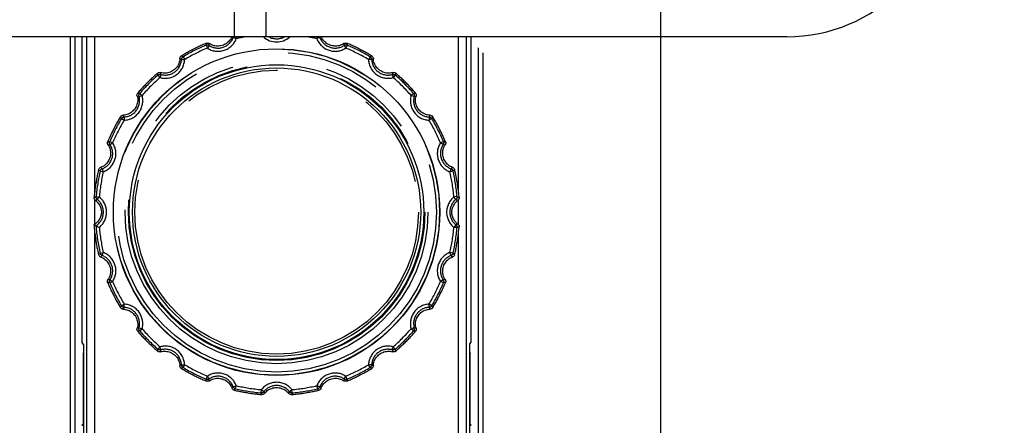
# Model space of a CAD drawing. Extents: x -377 to 260, y -238 to 127.
# Drawn here: x -19 to -3, y -12 to -6 of the extents above; entities that cross this region are included whole.
import ezdxf

# ---------------------------------------------------------------- set-up
doc = ezdxf.new("R2010")
doc.units = 0
doc.linetypes.add('PHANTOM', pattern=[15, 7.5, -1.5, 1.5, -1.5, 1.5, -1.5])
doc.layers.get('0').update_dxf_attribs({"linetype": 'CONTINUOUS'})
doc.layers.get('DEFPOINTS').update_dxf_attribs({"linetype": 'CONTINUOUS'})
doc.styles.get("Standard").update_dxf_attribs({"font": 'txt', "bigfont": 'BIGFONT'})
doc.dimstyles.new('DIMSTYLE', dxfattribs={"dimtxt": 3.2, "dimasz": 1, "dimexe": 2.54, "dimexo": 1, "dimgap": 1.6, "dimtad": 0, "dimzin": 0, "dimblk": 'OPEN30', "dimblk1": 'OPEN30', "dimblk2": 'OPEN30', "dimsah": 1, "dimcen": 0.09, "dimazin": 3, "dimtfac": 1, "dimtofl": 0, "dimtmove": 0, "dimatfit": 3})

# ---------------------------------------------------------------- blocks, each defined once
blk = doc.blocks.new('_OPEN30')
at = {"color": 0, "linetype": 'BYBLOCK'}
for q in [(-3, 1), (-3, -1), (-3, 0)]:
    blk.add_line((0, 0), q, dxfattribs=at)
blk = doc.blocks.new('*D3')
at = {"color": 7, "linetype": 'CONTINUOUS'}
for p, q in [((-8.808, -4.576), (-8.808, -37.504)), ((-24.558, -36.234), (-11.808, -36.234))]:
    blk.add_line(p, q, dxfattribs=at)
at = {"layer": 'DEFPOINTS', "color": 7, "linetype": 'CONTINUOUS'}
for p in [(-8.808, -3.576), (-27.558, -30.506), (-8.808, -36.234)]:
    blk.add_point(p, dxfattribs=at)
at = {"color": 7, "linetype": 'CONTINUOUS', "rotation": 180.0000000000004}
blk.add_blockref('_OPEN30', (-27.558, -36.234), dxfattribs=at)
at = {"color": 7, "linetype": 'CONTINUOUS'}
blk.add_blockref('_OPEN30', (-8.808, -36.234), dxfattribs=at)
at = {"color": 7, "linetype": 'CONTINUOUS', "width": 1.028625}
blk.add_text('75', height=3.2, dxfattribs=at).set_placement((-20.926, -35.434))
blk = doc.blocks.new('*D5')
at = {"color": 7, "linetype": 'CONTINUOUS'}
for p, q in [((28.252, 12.428), (28.252, 15.778)), ((1.755, 9.428), (29.522, 9.428)), ((28.252, 9.428), (28.252, -1.447)), ((-4.088, -1.447), (29.522, -1.447)), ((28.252, -1.447), (28.252, -17.824)), ((28.252, -4.447), (28.252, -7.797))]:
    blk.add_line(p, q, dxfattribs=at)
at = {"layer": 'DEFPOINTS', "color": 7, "linetype": 'CONTINUOUS'}
for p in [(0.755, 9.428), (-5.088, -1.447), (28.252, -1.447)]:
    blk.add_point(p, dxfattribs=at)
at = {"color": 7, "linetype": 'CONTINUOUS'}
for p, rotation in [((28.252, 9.428), 270.0000000000002), ((28.252, -1.447), 90.00000000000051)]:
    blk.add_blockref('_OPEN30', p, dxfattribs=dict(at, rotation=rotation))
at = {"color": 7, "linetype": 'CONTINUOUS', "width": 1.238125}
blk.add_text('43.5', height=3.2, rotation=90, dxfattribs=at).set_placement((27.452, -17.824))

msp = doc.modelspace()

# ---------------------------------------------------------------- linework, layer by layer
at = {"color": 7, "linetype": 'PHANTOM'}
for p, q in [((-15.495, -6.322), (-15.495, -4.572)), ((-18.076, -6.322), (-18.076, -18.52)), ((-18.001, -6.322), (-18.001, -18.52)), ((-17.816, -6.322), (-17.816, -13.033)), ((-17.691, -6.322), (-17.691, -8.767)), ((-15.513, -6.333), (-15.466, -6.351)), ((-15.473, -6.322), (-15.466, -6.351)), ((-14.193, -6.322), (-14.2, -6.351)), ((-14.153, -6.333), (-14.2, -6.351)), ((-11.975, -8.768), (-11.975, -6.322)), ((-11.85, -13.033), (-11.85, -6.322)), ((-11.664, -13.996), (-11.664, -6.322)), ((-11.589, -14.071), (-11.589, -6.322)), ((-15.94, -6.452), (-15.92, -6.498)), ((-15.893, -6.457), (-15.92, -6.498)), ((-13.773, -6.457), (-13.746, -6.498)), ((-13.726, -6.452), (-13.746, -6.498)), ((-16.302, -6.637), (-16.276, -6.68)), ((-13.364, -6.637), (-13.39, -6.68)), ((-16.326, -6.677), (-16.276, -6.68)), ((-13.34, -6.677), (-13.39, -6.68)), ((-16.695, -6.923), (-16.663, -6.96)), ((-16.649, -6.912), (-16.663, -6.96)), ((-13.017, -6.912), (-13.003, -6.96)), ((-12.971, -6.923), (-13.003, -6.96)), ((-16.993, -7.256), (-16.945, -7.243)), ((-16.983, -7.21), (-16.945, -7.243)), ((-12.683, -7.21), (-12.721, -7.243)), ((-12.673, -7.256), (-12.721, -7.243)), ((-17.268, -7.603), (-17.226, -7.629)), ((-17.228, -7.579), (-17.226, -7.629)), ((-12.438, -7.579), (-12.44, -7.629)), ((-12.397, -7.603), (-12.44, -7.629)), ((-17.453, -7.966), (-17.407, -7.985)), ((-17.449, -8.013), (-17.407, -7.985)), ((-12.213, -7.966), (-12.259, -7.985)), ((-12.217, -8.013), (-12.259, -7.985)), ((-17.603, -8.428), (-17.555, -8.439)), ((-17.572, -8.392), (-17.555, -8.439)), ((-12.094, -8.392), (-12.111, -8.439)), ((-12.063, -8.428), (-12.111, -8.439)), ((-17.691, -8.874), (-17.691, -9.265)), ((-17.667, -8.829), (-17.617, -8.834)), ((-17.648, -8.873), (-17.617, -8.834)), ((-11.999, -8.829), (-12.049, -8.834)), ((-12.018, -8.873), (-12.049, -8.834)), ((-11.975, -9.271), (-11.975, -8.874)), ((-12.018, -9.272), (-12.049, -9.311)), ((-17.691, -9.376), (-17.691, -13.158)), ((-11.999, -9.315), (-12.049, -9.311)), ((-11.975, -13.158), (-11.975, -9.378)), ((-17.603, -9.717), (-17.555, -9.706)), ((-17.572, -9.753), (-17.555, -9.706)), ((-12.063, -9.717), (-12.111, -9.706)), ((-12.094, -9.753), (-12.111, -9.706)), ((-17.453, -10.179), (-17.407, -10.16)), ((-17.449, -10.132), (-17.407, -10.16)), ((-12.217, -10.132), (-12.259, -10.16)), ((-12.213, -10.179), (-12.259, -10.16)), ((-17.268, -10.542), (-17.226, -10.516)), ((-17.228, -10.566), (-17.226, -10.516)), ((-12.397, -10.542), (-12.44, -10.516)), ((-12.438, -10.566), (-12.44, -10.516)), ((-16.993, -10.889), (-16.945, -10.902)), ((-16.983, -10.935), (-16.945, -10.902)), ((-12.673, -10.889), (-12.721, -10.902)), ((-12.683, -10.935), (-12.721, -10.902)), ((-16.695, -11.222), (-16.663, -11.185)), ((-16.649, -11.233), (-16.663, -11.185)), ((-13.017, -11.233), (-13.003, -11.185)), ((-12.971, -11.222), (-13.003, -11.185)), ((-16.326, -11.468), (-16.276, -11.465)), ((-16.302, -11.508), (-16.276, -11.465)), ((-13.34, -11.468), (-13.39, -11.465)), ((-13.364, -11.508), (-13.39, -11.465)), ((-15.94, -11.693), (-15.92, -11.647)), ((-15.893, -11.688), (-15.92, -11.647)), ((-13.773, -11.688), (-13.746, -11.647)), ((-13.726, -11.693), (-13.746, -11.647)), ((-15.513, -11.812), (-15.466, -11.794)), ((-15.478, -11.843), (-15.466, -11.794)), ((-15.076, -11.906), (-15.072, -11.857)), ((-15.033, -11.888), (-15.072, -11.857)), ((-14.633, -11.888), (-14.594, -11.857)), ((-14.59, -11.906), (-14.594, -11.857)), ((-14.153, -11.812), (-14.2, -11.794)), ((-14.188, -11.843), (-14.2, -11.794))]:
    msp.add_line(p, q, dxfattribs=at)
at = {"color": 7, "linetype": 'CONTINUOUS'}
for p, q in [((-14.995, -6.322), (-14.995, -4.572)), ((-6.82, -6.322), (-23.621, -6.322)), ((-17.883, -11.119), (-17.883, -6.322)), ((-11.783, -6.322), (-11.783, -11.119)), ((-17.864, -11.147), (-17.883, -11.119)), ((-11.802, -11.147), (-11.783, -11.119)), ((-17.864, -11.254), (-17.872, -11.292)), ((-17.864, -11.147), (-17.864, -17.304)), ((-11.802, -11.147), (-11.802, -17.304)), ((-11.802, -11.254), (-11.794, -11.292)), ((-17.872, -11.292), (-17.872, -12.397)), ((-11.794, -12.397), (-11.794, -11.292)), ((-17.889, -12.415), (-17.872, -12.397)), ((-17.889, -12.415), (-17.864, -12.415)), ((-17.864, -12.397), (-17.872, -12.397)), ((-11.794, -12.397), (-11.802, -12.397)), ((-11.802, -12.415), (-11.777, -12.415)), ((-11.777, -12.415), (-11.794, -12.397))]:
    msp.add_line(p, q, dxfattribs=at)
for points in [[(-15.536, -6.323, -0.05124), (-15.553, -6.357, -0.047385), (-15.576, -6.387, -0.035733), (-15.604, -6.413, -0.037884), (-15.635, -6.435, -0.039884), (-15.669, -6.451, -0.039307), (-15.706, -6.462, -0.039574), (-15.743, -6.467, -0.036924), (-15.781, -6.467, -0.035193), (-15.819, -6.461, -0.048655), (-15.855, -6.448, -0.050997), (-15.888, -6.429)], [(-13.778, -6.429, -0.050956), (-13.811, -6.448, -0.048463), (-13.847, -6.461, -0.035799), (-13.885, -6.467, -0.036995), (-13.923, -6.467, -0.039187), (-13.96, -6.462, -0.039304), (-13.997, -6.451, -0.039901), (-14.031, -6.435, -0.037851), (-14.062, -6.413, -0.035741), (-14.09, -6.387, -0.047529), (-14.113, -6.357, -0.050975), (-14.129, -6.323)], [(-15.936, -6.423, 0.007096), (-16.004, -6.452, 0.007676), (-16.07, -6.483, 0.004379), (-16.135, -6.516, 0.004397), (-16.201, -6.549, 0.007672), (-16.265, -6.585, 0.007115), (-16.328, -6.622)], [(-13.338, -6.622, 0.007095), (-13.401, -6.585, 0.007676), (-13.465, -6.55, 0.004385), (-13.53, -6.516, 0.004398), (-13.596, -6.483, 0.007673), (-13.662, -6.452, 0.007108), (-13.729, -6.423)], [(-16.352, -6.665, -0.051134), (-16.356, -6.703, -0.04943), (-16.367, -6.74, -0.036192), (-16.385, -6.775, -0.03819), (-16.408, -6.806, -0.041109), (-16.435, -6.834, -0.040546), (-16.466, -6.857, -0.041128), (-16.501, -6.874, -0.038242), (-16.538, -6.886, -0.036119), (-16.576, -6.892, -0.049217), (-16.615, -6.892, -0.052153), (-16.653, -6.883)], [(-13.013, -6.883, -0.051083), (-13.05, -6.892, -0.049426), (-13.089, -6.892, -0.036199), (-13.127, -6.886, -0.038205), (-13.164, -6.875, -0.041115), (-13.199, -6.857, -0.040546), (-13.23, -6.834, -0.041123), (-13.258, -6.807, -0.038227), (-13.28, -6.775, -0.036112), (-13.298, -6.741, -0.049221), (-13.31, -6.704, -0.052208), (-13.314, -6.665)], [(-16.701, -6.893, 0.00711), (-16.757, -6.941, 0.0077), (-16.81, -6.991, 0.00442), (-16.863, -7.043, 0.004413), (-16.914, -7.095, 0.007702), (-16.965, -7.149, 0.007102), (-17.013, -7.204)], [(-12.652, -7.204, 0.007108), (-12.701, -7.149, 0.007701), (-12.752, -7.095, 0.004432), (-12.803, -7.043, 0.004414), (-12.856, -6.991, 0.007706), (-12.909, -6.941, 0.007088), (-12.964, -6.893)], [(-17.023, -7.252, -0.051273), (-17.014, -7.289, -0.049568), (-17.014, -7.328, -0.036294), (-17.02, -7.366, -0.038299), (-17.032, -7.403, -0.041228), (-17.049, -7.438, -0.040659), (-17.072, -7.469, -0.041247), (-17.099, -7.496, -0.03835), (-17.131, -7.519, -0.036221), (-17.165, -7.536, -0.049358), (-17.202, -7.548, -0.052287), (-17.241, -7.552)], [(-12.425, -7.552, -0.051224), (-12.463, -7.548, -0.049564), (-12.5, -7.537, -0.0363), (-12.534, -7.519, -0.038314), (-12.566, -7.497, -0.041234), (-12.593, -7.47, -0.040659), (-12.616, -7.439, -0.041241), (-12.634, -7.404, -0.038335), (-12.646, -7.367, -0.036214), (-12.652, -7.329, -0.049362), (-12.651, -7.29, -0.05234), (-12.643, -7.252)], [(-17.284, -7.575, 0.007138), (-17.322, -7.639, 0.00773), (-17.358, -7.703, 0.004436), (-17.392, -7.769, 0.00443), (-17.425, -7.835, 0.007732), (-17.456, -7.902, 0.007131), (-17.486, -7.969)], [(-12.18, -7.969, 0.007133), (-12.21, -7.902, 0.007732), (-12.241, -7.835, 0.004462), (-12.274, -7.769, 0.004433), (-12.308, -7.703, 0.00774), (-12.344, -7.639, 0.007102), (-12.382, -7.575)], [(-17.48, -8.018, -0.051443), (-17.46, -8.051, -0.049742), (-17.448, -8.087, -0.036423), (-17.442, -8.126, -0.03844), (-17.441, -8.164, -0.041381), (-17.447, -8.202, -0.040804), (-17.459, -8.239, -0.041398), (-17.477, -8.273, -0.038484), (-17.5, -8.304, -0.036349), (-17.527, -8.332, -0.049539), (-17.559, -8.354, -0.052463), (-17.594, -8.369)], [(-12.071, -8.369, -0.051417), (-12.107, -8.354, -0.049739), (-12.138, -8.332, -0.036427), (-12.166, -8.305, -0.038449), (-12.189, -8.274, -0.041385), (-12.207, -8.24, -0.040804), (-12.219, -8.203, -0.041394), (-12.224, -8.165, -0.038475), (-12.224, -8.126, -0.036345), (-12.218, -8.088, -0.049542), (-12.206, -8.052, -0.052491), (-12.186, -8.018)], [(-17.628, -8.405, 0.007176), (-17.644, -8.477, 0.007764), (-17.659, -8.55, 0.004433), (-17.671, -8.623, 0.004447), (-17.682, -8.696, 0.007761), (-17.691, -8.77, 0.007191), (-17.698, -8.844)], [(-17.678, -8.889, -0.035793), (-17.657, -8.905, -0.037347), (-17.639, -8.925), (-17.624, -8.947), (-17.61, -8.97), (-17.599, -8.995), (-17.59, -9.02, -0.037477), (-17.585, -9.046, -0.035696), (-17.583, -9.072)], [(-12.083, -9.072, -0.035689), (-12.081, -9.046, -0.037444), (-12.076, -9.02), (-12.067, -8.995), (-12.056, -8.971), (-12.042, -8.948), (-12.027, -8.926, -0.037212), (-12.009, -8.906, -0.036472), (-11.988, -8.889)], [(-17.583, -9.072, -0.04005), (-17.585, -9.102, -0.042218), (-17.592, -9.131, -0.029499), (-17.604, -9.159, -0.023913), (-17.618, -9.186, -0.02391), (-17.634, -9.211, -0.029507), (-17.653, -9.234, -0.042257), (-17.675, -9.254, -0.040069), (-17.701, -9.271)], [(-11.988, -9.256, -0.035793), (-12.009, -9.239, -0.037347), (-12.027, -9.22), (-12.042, -9.198), (-12.055, -9.175), (-12.067, -9.15), (-12.076, -9.125, -0.037477), (-12.081, -9.099, -0.035696), (-12.083, -9.072)], [(-17.701, -9.271, 0.007658), (-17.694, -9.35, 0.0083), (-17.684, -9.428, 0.004778), (-17.673, -9.507, 0.004757), (-17.66, -9.585, 0.008305), (-17.645, -9.663, 0.007634), (-17.628, -9.74)], [(-12.038, -9.74, 0.007177), (-12.021, -9.668, 0.007763), (-12.007, -9.595, 0.004429), (-11.995, -9.522, 0.004447), (-11.984, -9.449, 0.00776), (-11.975, -9.375, 0.007195), (-11.967, -9.301)], [(-17.594, -9.776, -0.051417), (-17.559, -9.791, -0.049739), (-17.528, -9.813, -0.036427), (-17.5, -9.84, -0.038449), (-17.477, -9.871, -0.041385), (-17.459, -9.905, -0.040804), (-17.447, -9.942, -0.041394), (-17.441, -9.98, -0.038475), (-17.442, -10.018, -0.036345), (-17.448, -10.057, -0.049542), (-17.46, -10.093, -0.052491), (-17.48, -10.127)], [(-12.186, -10.127, -0.051443), (-12.206, -10.094, -0.049742), (-12.218, -10.057, -0.036423), (-12.224, -10.019, -0.03844), (-12.225, -9.981, -0.041381), (-12.219, -9.943, -0.040804), (-12.207, -9.906, -0.041398), (-12.189, -9.872, -0.038484), (-12.166, -9.841, -0.036349), (-12.139, -9.813, -0.049539), (-12.107, -9.791, -0.052463), (-12.071, -9.776)], [(-17.486, -10.176, 0.007138), (-17.456, -10.243, 0.00773), (-17.425, -10.31, 0.004438), (-17.392, -10.376, 0.00443), (-17.358, -10.441, 0.007733), (-17.322, -10.506, 0.007129), (-17.284, -10.569)], [(-12.382, -10.569, 0.007142), (-12.344, -10.506, 0.007729), (-12.308, -10.441, 0.00442), (-12.274, -10.376, 0.004428), (-12.241, -10.31, 0.007727), (-12.21, -10.243, 0.00715), (-12.18, -10.176)], [(-17.241, -10.593, -0.051224), (-17.203, -10.597, -0.049564), (-17.166, -10.608, -0.0363), (-17.132, -10.626, -0.038314), (-17.1, -10.648, -0.041234), (-17.072, -10.675, -0.040659), (-17.049, -10.706, -0.041241), (-17.032, -10.741, -0.038335), (-17.02, -10.778, -0.036214), (-17.014, -10.816, -0.049362), (-17.014, -10.855, -0.05234), (-17.023, -10.893)], [(-12.643, -10.893, -0.051273), (-12.651, -10.855, -0.049568), (-12.652, -10.817, -0.036294), (-12.646, -10.779, -0.038299), (-12.634, -10.742, -0.041228), (-12.617, -10.707, -0.040659), (-12.594, -10.676, -0.041247), (-12.566, -10.648, -0.03835), (-12.535, -10.626, -0.036221), (-12.5, -10.608, -0.049358), (-12.463, -10.597, -0.052287), (-12.425, -10.593)], [(-17.013, -10.941, 0.007117), (-16.965, -10.996, 0.007697), (-16.914, -11.05, 0.00439), (-16.863, -11.102, 0.004409), (-16.81, -11.153, 0.007693), (-16.757, -11.204, 0.007137), (-16.701, -11.252)], [(-12.964, -11.252, 0.007107), (-12.909, -11.204, 0.007701), (-12.856, -11.153, 0.004434), (-12.803, -11.102, 0.004415), (-12.751, -11.049, 0.007706), (-12.701, -10.996, 0.007086), (-12.652, -10.941)], [(-16.653, -11.262, -0.051083), (-16.616, -11.253, -0.049426), (-16.577, -11.253, -0.036199), (-16.539, -11.259, -0.038205), (-16.502, -11.27, -0.041115), (-16.467, -11.288, -0.040546), (-16.435, -11.31, -0.041123), (-16.408, -11.338, -0.038227), (-16.385, -11.369, -0.036112), (-16.368, -11.404, -0.049221), (-16.356, -11.441, -0.052208), (-16.352, -11.48)], [(-13.314, -11.48, -0.051134), (-13.31, -11.442, -0.04943), (-13.299, -11.405, -0.036192), (-13.281, -11.37, -0.03819), (-13.258, -11.339, -0.041109), (-13.231, -11.311, -0.040546), (-13.2, -11.288, -0.041128), (-13.165, -11.271, -0.038242), (-13.128, -11.259, -0.036119), (-13.09, -11.253, -0.049217), (-13.051, -11.253, -0.052153), (-13.013, -11.262)], [(-16.328, -11.523, 0.007091), (-16.265, -11.56, 0.007678), (-16.201, -11.595, 0.004405), (-16.136, -11.629, 0.0044), (-16.07, -11.662, 0.00768), (-16.004, -11.693, 0.007085), (-15.936, -11.722)], [(-13.729, -11.722, 0.007093), (-13.662, -11.693, 0.007677), (-13.596, -11.662, 0.004393), (-13.53, -11.629, 0.004399), (-13.465, -11.595, 0.007676), (-13.401, -11.56, 0.007098), (-13.338, -11.523)], [(-15.888, -11.716, -0.051004), (-15.855, -11.697, -0.049339), (-15.818, -11.684, -0.036132), (-15.779, -11.678, -0.038133), (-15.741, -11.678, -0.041039), (-15.702, -11.684, -0.040474), (-15.665, -11.695, -0.041048), (-15.631, -11.713, -0.038161), (-15.599, -11.736, -0.036048), (-15.572, -11.764, -0.049131), (-15.549, -11.795, -0.052111), (-15.533, -11.831)], [(-14.133, -11.831, -0.051036), (-14.117, -11.796, -0.049341), (-14.095, -11.764, -0.036128), (-14.067, -11.737, -0.038123), (-14.036, -11.714, -0.041035), (-14.001, -11.696, -0.040474), (-13.964, -11.684, -0.041052), (-13.926, -11.678, -0.03817), (-13.887, -11.678, -0.036052), (-13.849, -11.684, -0.049129), (-13.812, -11.696, -0.052077), (-13.778, -11.716)], [(-15.497, -11.864, 0.007077), (-15.426, -11.88, 0.007668), (-15.354, -11.894, 0.004412), (-15.282, -11.906, 0.004395), (-15.209, -11.917, 0.007672), (-15.136, -11.926, 0.007058), (-15.064, -11.933)], [(-15.019, -11.912, -0.05099), (-14.994, -11.884, -0.049309), (-14.963, -11.86, -0.036107), (-14.928, -11.843, -0.038104), (-14.891, -11.83, -0.041011), (-14.853, -11.824, -0.040449), (-14.814, -11.824, -0.041024), (-14.775, -11.83, -0.038142), (-14.739, -11.842, -0.036027), (-14.704, -11.86, -0.049099), (-14.672, -11.883, -0.052064), (-14.646, -11.912)], [(-14.602, -11.933, 0.007086), (-14.529, -11.926, 0.007664), (-14.456, -11.917, 0.004373), (-14.384, -11.906, 0.00439), (-14.312, -11.894, 0.00766), (-14.24, -11.88, 0.007103), (-14.169, -11.864)]]:
    msp.add_lwpolyline(points, format="xyb", dxfattribs=at)
at = {"color": 7, "linetype": 'PHANTOM'}
for points in [[(-15.524, -6.322), (-15.522, -6.325), (-15.52, -6.326), (-15.518, -6.328), (-15.516, -6.33), (-15.514, -6.332), (-15.513, -6.333)], [(-15.513, -6.333), (-15.512, -6.331), (-15.512, -6.33), (-15.511, -6.328), (-15.51, -6.326), (-15.509, -6.325), (-15.508, -6.323)], [(-14.158, -6.322), (-14.157, -6.324), (-14.156, -6.327), (-14.154, -6.329), (-14.153, -6.332), (-14.153, -6.333)], [(-14.153, -6.333), (-14.151, -6.331), (-14.149, -6.33), (-14.147, -6.328), (-14.146, -6.326), (-14.144, -6.325), (-14.142, -6.322)], [(-15.94, -6.452), (-15.939, -6.449), (-15.939, -6.445), (-15.939, -6.441), (-15.938, -6.438), (-15.938, -6.434), (-15.937, -6.43), (-15.937, -6.426), (-15.936, -6.423)], [(-15.94, -6.452), (-15.935, -6.45), (-15.929, -6.449), (-15.924, -6.449), (-15.918, -6.449), (-15.913, -6.449), (-15.908, -6.45), (-15.903, -6.452), (-15.898, -6.454), (-15.893, -6.457)], [(-15.893, -6.457), (-15.892, -6.453), (-15.892, -6.45), (-15.891, -6.446), (-15.89, -6.443), (-15.89, -6.439), (-15.889, -6.435), (-15.888, -6.432), (-15.888, -6.429)], [(-13.778, -6.429), (-13.777, -6.432), (-13.777, -6.436), (-13.776, -6.439), (-13.775, -6.442), (-13.775, -6.446), (-13.774, -6.45), (-13.774, -6.453), (-13.773, -6.457)], [(-13.773, -6.457), (-13.768, -6.454), (-13.763, -6.452), (-13.758, -6.45), (-13.753, -6.449), (-13.747, -6.449), (-13.742, -6.449), (-13.737, -6.449), (-13.731, -6.45), (-13.726, -6.452)], [(-13.729, -6.423), (-13.729, -6.427), (-13.728, -6.43), (-13.728, -6.434), (-13.728, -6.437), (-13.727, -6.441), (-13.727, -6.445), (-13.726, -6.449), (-13.726, -6.452)], [(-16.328, -6.622), (-16.325, -6.624), (-16.322, -6.626), (-16.318, -6.628), (-16.315, -6.629), (-16.312, -6.631), (-16.308, -6.633), (-16.305, -6.635), (-16.302, -6.637)], [(-16.326, -6.677), (-16.326, -6.672), (-16.324, -6.667), (-16.322, -6.662), (-16.32, -6.657), (-16.317, -6.652), (-16.314, -6.648), (-16.311, -6.644), (-16.307, -6.64), (-16.302, -6.637)], [(-13.364, -6.637), (-13.36, -6.635), (-13.357, -6.633), (-13.354, -6.631), (-13.351, -6.629), (-13.347, -6.628), (-13.344, -6.626), (-13.341, -6.624), (-13.338, -6.622)], [(-13.364, -6.637), (-13.359, -6.64), (-13.355, -6.644), (-13.352, -6.648), (-13.348, -6.652), (-13.346, -6.657), (-13.343, -6.662), (-13.341, -6.667), (-13.34, -6.672), (-13.34, -6.677)], [(-16.352, -6.665), (-16.349, -6.666), (-16.346, -6.668), (-16.343, -6.669), (-16.339, -6.671), (-16.336, -6.673), (-16.333, -6.674), (-16.329, -6.676), (-16.326, -6.677)], [(-13.34, -6.677), (-13.336, -6.676), (-13.333, -6.674), (-13.33, -6.673), (-13.327, -6.671), (-13.323, -6.669), (-13.32, -6.668), (-13.317, -6.666), (-13.314, -6.665)], [(-16.695, -6.923), (-16.696, -6.919), (-16.697, -6.915), (-16.698, -6.911), (-16.698, -6.908), (-16.699, -6.904), (-16.7, -6.9), (-16.701, -6.896), (-16.701, -6.893)], [(-16.695, -6.923), (-16.691, -6.919), (-16.686, -6.917), (-16.681, -6.914), (-16.676, -6.913), (-16.671, -6.912), (-16.665, -6.911), (-16.66, -6.911), (-16.655, -6.911), (-16.649, -6.912)], [(-16.649, -6.912), (-16.65, -6.908), (-16.65, -6.905), (-16.651, -6.901), (-16.651, -6.898), (-16.652, -6.894), (-16.652, -6.89), (-16.653, -6.887), (-16.653, -6.883)], [(-13.013, -6.883), (-13.013, -6.887), (-13.013, -6.89), (-13.014, -6.894), (-13.014, -6.897), (-13.015, -6.901), (-13.015, -6.905), (-13.016, -6.909), (-13.017, -6.912)], [(-13.017, -6.912), (-13.011, -6.911), (-13.006, -6.911), (-13, -6.911), (-12.995, -6.912), (-12.99, -6.913), (-12.985, -6.914), (-12.98, -6.917), (-12.975, -6.919), (-12.971, -6.923)], [(-12.964, -6.893), (-12.965, -6.896), (-12.966, -6.9), (-12.967, -6.904), (-12.967, -6.907), (-12.968, -6.911), (-12.969, -6.915), (-12.97, -6.919), (-12.971, -6.923)], [(-17.023, -7.252), (-17.019, -7.252), (-17.016, -7.253), (-17.012, -7.253), (-17.008, -7.254), (-17.004, -7.254), (-17.001, -7.255), (-16.997, -7.256), (-16.993, -7.256)], [(-17.013, -7.204), (-17.01, -7.205), (-17.006, -7.205), (-17.002, -7.206), (-16.998, -7.207), (-16.994, -7.208), (-16.99, -7.208), (-16.987, -7.209), (-16.983, -7.21)], [(-16.993, -7.256), (-16.994, -7.251), (-16.995, -7.245), (-16.995, -7.24), (-16.994, -7.235), (-16.993, -7.229), (-16.991, -7.224), (-16.989, -7.219), (-16.986, -7.214), (-16.983, -7.21)], [(-12.683, -7.21), (-12.679, -7.209), (-12.675, -7.208), (-12.672, -7.208), (-12.668, -7.207), (-12.664, -7.206), (-12.66, -7.205), (-12.656, -7.205), (-12.652, -7.204)], [(-12.683, -7.21), (-12.68, -7.214), (-12.677, -7.219), (-12.675, -7.224), (-12.673, -7.229), (-12.672, -7.235), (-12.671, -7.24), (-12.671, -7.245), (-12.671, -7.251), (-12.673, -7.256)], [(-12.673, -7.256), (-12.669, -7.255), (-12.665, -7.255), (-12.662, -7.254), (-12.658, -7.254), (-12.654, -7.253), (-12.65, -7.253), (-12.646, -7.252), (-12.643, -7.252)], [(-17.228, -7.579), (-17.23, -7.576), (-17.231, -7.572), (-17.233, -7.569), (-17.235, -7.566), (-17.236, -7.562), (-17.238, -7.558), (-17.24, -7.555), (-17.241, -7.552)], [(-12.425, -7.552), (-12.426, -7.555), (-12.428, -7.558), (-12.429, -7.562), (-12.431, -7.565), (-12.433, -7.569), (-12.434, -7.572), (-12.436, -7.576), (-12.438, -7.579)], [(-17.268, -7.603), (-17.27, -7.6), (-17.272, -7.596), (-17.274, -7.593), (-17.276, -7.59), (-17.278, -7.586), (-17.28, -7.582), (-17.282, -7.579), (-17.284, -7.575)], [(-17.268, -7.603), (-17.265, -7.599), (-17.262, -7.595), (-17.258, -7.591), (-17.253, -7.588), (-17.249, -7.585), (-17.244, -7.583), (-17.239, -7.581), (-17.233, -7.58), (-17.228, -7.579)], [(-12.438, -7.579), (-12.432, -7.58), (-12.427, -7.581), (-12.422, -7.583), (-12.417, -7.585), (-12.413, -7.588), (-12.408, -7.591), (-12.404, -7.595), (-12.4, -7.599), (-12.397, -7.603)], [(-12.382, -7.575), (-12.384, -7.579), (-12.385, -7.582), (-12.387, -7.586), (-12.389, -7.589), (-12.391, -7.593), (-12.393, -7.596), (-12.395, -7.6), (-12.397, -7.603)], [(-17.486, -7.969), (-17.482, -7.969), (-17.478, -7.968), (-17.474, -7.968), (-17.47, -7.967), (-17.465, -7.967), (-17.461, -7.966), (-17.457, -7.966), (-17.453, -7.966)], [(-17.48, -8.018), (-17.476, -8.017), (-17.472, -8.017), (-17.469, -8.016), (-17.465, -8.015), (-17.46, -8.015), (-17.457, -8.014), (-17.453, -8.013), (-17.449, -8.013)], [(-17.449, -8.013), (-17.452, -8.008), (-17.454, -8.003), (-17.455, -7.998), (-17.456, -7.992), (-17.457, -7.987), (-17.457, -7.981), (-17.456, -7.976), (-17.455, -7.971), (-17.453, -7.966)], [(-12.213, -7.966), (-12.211, -7.971), (-12.21, -7.976), (-12.209, -7.981), (-12.209, -7.987), (-12.21, -7.992), (-12.211, -7.998), (-12.212, -8.003), (-12.214, -8.008), (-12.217, -8.013)], [(-12.217, -8.013), (-12.213, -8.013), (-12.209, -8.014), (-12.205, -8.015), (-12.202, -8.015), (-12.197, -8.016), (-12.194, -8.017), (-12.19, -8.017), (-12.186, -8.018)], [(-12.213, -7.966), (-12.209, -7.966), (-12.205, -7.966), (-12.201, -7.967), (-12.197, -7.967), (-12.192, -7.968), (-12.188, -7.968), (-12.184, -7.969), (-12.18, -7.969)], [(-17.603, -8.428), (-17.606, -8.425), (-17.61, -8.422), (-17.613, -8.419), (-17.616, -8.417), (-17.619, -8.414), (-17.622, -8.411), (-17.625, -8.408), (-17.628, -8.405)], [(-17.603, -8.428), (-17.602, -8.423), (-17.599, -8.418), (-17.597, -8.413), (-17.594, -8.409), (-17.59, -8.405), (-17.586, -8.401), (-17.582, -8.397), (-17.577, -8.395), (-17.572, -8.392)], [(-17.572, -8.392), (-17.575, -8.389), (-17.578, -8.387), (-17.581, -8.384), (-17.583, -8.381), (-17.586, -8.378), (-17.589, -8.375), (-17.592, -8.372), (-17.594, -8.369)], [(-12.071, -8.369), (-12.074, -8.372), (-12.077, -8.375), (-12.08, -8.378), (-12.082, -8.381), (-12.085, -8.384), (-12.088, -8.387), (-12.091, -8.39), (-12.094, -8.392)], [(-12.094, -8.392), (-12.089, -8.395), (-12.084, -8.397), (-12.08, -8.401), (-12.076, -8.405), (-12.072, -8.409), (-12.069, -8.413), (-12.066, -8.418), (-12.064, -8.423), (-12.063, -8.428)], [(-12.038, -8.405), (-12.041, -8.408), (-12.044, -8.411), (-12.047, -8.414), (-12.05, -8.416), (-12.053, -8.419), (-12.056, -8.422), (-12.06, -8.425), (-12.063, -8.428)], [(-17.698, -8.844), (-17.694, -8.842), (-17.691, -8.84), (-17.687, -8.838), (-17.683, -8.837), (-17.679, -8.835), (-17.675, -8.833), (-17.671, -8.831), (-17.667, -8.829)], [(-17.678, -8.889), (-17.674, -8.887), (-17.67, -8.885), (-17.667, -8.883), (-17.663, -8.881), (-17.659, -8.879), (-17.656, -8.877), (-17.652, -8.875), (-17.648, -8.873)], [(-17.648, -8.873), (-17.652, -8.869), (-17.656, -8.865), (-17.659, -8.86), (-17.661, -8.856), (-17.664, -8.851), (-17.665, -8.846), (-17.666, -8.84), (-17.667, -8.835), (-17.667, -8.829)], [(-11.999, -8.829), (-11.999, -8.835), (-11.999, -8.84), (-12.001, -8.846), (-12.002, -8.851), (-12.004, -8.856), (-12.007, -8.86), (-12.01, -8.865), (-12.014, -8.869), (-12.018, -8.873)], [(-12.018, -8.873), (-12.014, -8.875), (-12.01, -8.877), (-12.007, -8.879), (-12.003, -8.881), (-11.999, -8.883), (-11.995, -8.885), (-11.992, -8.887), (-11.988, -8.889)], [(-11.999, -8.829), (-11.995, -8.831), (-11.991, -8.833), (-11.987, -8.835), (-11.983, -8.836), (-11.979, -8.838), (-11.975, -8.84), (-11.971, -8.842), (-11.967, -8.844)], [(-11.988, -9.256), (-11.992, -9.258), (-11.996, -9.26), (-11.999, -9.262), (-12.003, -9.264), (-12.007, -9.266), (-12.01, -9.268), (-12.014, -9.27), (-12.018, -9.272)], [(-12.018, -9.272), (-12.014, -9.276), (-12.01, -9.28), (-12.007, -9.284), (-12.004, -9.289), (-12.002, -9.294), (-12.001, -9.299), (-11.999, -9.305), (-11.999, -9.31), (-11.999, -9.315)], [(-11.967, -9.301), (-11.971, -9.303), (-11.975, -9.305), (-11.979, -9.306), (-11.983, -9.308), (-11.987, -9.31), (-11.991, -9.312), (-11.995, -9.314), (-11.999, -9.315)], [(-17.628, -9.74), (-17.625, -9.737), (-17.622, -9.734), (-17.619, -9.731), (-17.616, -9.729), (-17.613, -9.725), (-17.609, -9.723), (-17.606, -9.72), (-17.603, -9.717)], [(-17.572, -9.753), (-17.577, -9.75), (-17.582, -9.747), (-17.586, -9.744), (-17.59, -9.74), (-17.594, -9.736), (-17.597, -9.732), (-17.599, -9.727), (-17.602, -9.722), (-17.603, -9.717)], [(-12.063, -9.717), (-12.064, -9.722), (-12.066, -9.727), (-12.069, -9.732), (-12.072, -9.736), (-12.076, -9.74), (-12.08, -9.744), (-12.084, -9.747), (-12.089, -9.75), (-12.094, -9.753)], [(-12.063, -9.717), (-12.059, -9.72), (-12.056, -9.723), (-12.053, -9.725), (-12.05, -9.728), (-12.047, -9.731), (-12.044, -9.734), (-12.041, -9.737), (-12.038, -9.74)], [(-17.594, -9.776), (-17.592, -9.773), (-17.589, -9.77), (-17.586, -9.767), (-17.584, -9.764), (-17.581, -9.761), (-17.578, -9.758), (-17.575, -9.755), (-17.572, -9.753)], [(-12.094, -9.753), (-12.091, -9.755), (-12.088, -9.758), (-12.085, -9.761), (-12.082, -9.764), (-12.08, -9.767), (-12.077, -9.77), (-12.074, -9.773), (-12.071, -9.776)], [(-17.453, -10.179), (-17.457, -10.179), (-17.461, -10.178), (-17.465, -10.178), (-17.469, -10.178), (-17.474, -10.177), (-17.478, -10.177), (-17.482, -10.176), (-17.486, -10.176)], [(-17.449, -10.132), (-17.453, -10.132), (-17.457, -10.131), (-17.46, -10.13), (-17.464, -10.13), (-17.468, -10.129), (-17.472, -10.128), (-17.476, -10.127), (-17.48, -10.127)], [(-17.453, -10.179), (-17.455, -10.174), (-17.456, -10.169), (-17.457, -10.163), (-17.457, -10.158), (-17.456, -10.153), (-17.455, -10.147), (-17.454, -10.142), (-17.452, -10.137), (-17.449, -10.132)], [(-12.186, -10.127), (-12.19, -10.127), (-12.194, -10.128), (-12.197, -10.129), (-12.201, -10.13), (-12.205, -10.13), (-12.209, -10.131), (-12.213, -10.132), (-12.217, -10.132)], [(-12.217, -10.132), (-12.214, -10.137), (-12.212, -10.142), (-12.211, -10.147), (-12.21, -10.153), (-12.209, -10.158), (-12.209, -10.163), (-12.21, -10.169), (-12.211, -10.174), (-12.213, -10.179)], [(-12.18, -10.176), (-12.184, -10.176), (-12.188, -10.177), (-12.192, -10.177), (-12.196, -10.178), (-12.201, -10.178), (-12.205, -10.178), (-12.209, -10.179), (-12.213, -10.179)], [(-17.284, -10.569), (-17.282, -10.566), (-17.28, -10.562), (-17.278, -10.559), (-17.277, -10.556), (-17.274, -10.552), (-17.272, -10.548), (-17.27, -10.545), (-17.268, -10.542)], [(-17.228, -10.566), (-17.233, -10.565), (-17.239, -10.564), (-17.244, -10.562), (-17.249, -10.56), (-17.253, -10.557), (-17.258, -10.554), (-17.262, -10.55), (-17.265, -10.546), (-17.268, -10.542)], [(-17.241, -10.593), (-17.24, -10.59), (-17.238, -10.586), (-17.236, -10.583), (-17.235, -10.58), (-17.233, -10.576), (-17.231, -10.572), (-17.23, -10.569), (-17.228, -10.566)], [(-12.397, -10.542), (-12.4, -10.546), (-12.404, -10.55), (-12.408, -10.554), (-12.413, -10.557), (-12.417, -10.56), (-12.422, -10.562), (-12.427, -10.564), (-12.432, -10.565), (-12.438, -10.566)], [(-12.438, -10.566), (-12.436, -10.569), (-12.434, -10.573), (-12.433, -10.576), (-12.431, -10.579), (-12.429, -10.583), (-12.428, -10.587), (-12.426, -10.59), (-12.425, -10.593)], [(-12.397, -10.542), (-12.395, -10.545), (-12.393, -10.549), (-12.391, -10.552), (-12.389, -10.555), (-12.387, -10.559), (-12.385, -10.563), (-12.383, -10.566), (-12.382, -10.569)], [(-16.993, -10.889), (-16.997, -10.889), (-17.001, -10.89), (-17.004, -10.89), (-17.008, -10.891), (-17.012, -10.891), (-17.016, -10.892), (-17.019, -10.892), (-17.023, -10.893)], [(-16.983, -10.935), (-16.987, -10.936), (-16.99, -10.936), (-16.994, -10.937), (-16.998, -10.938), (-17.002, -10.939), (-17.006, -10.94), (-17.01, -10.94), (-17.013, -10.941)], [(-16.983, -10.935), (-16.986, -10.93), (-16.989, -10.926), (-16.991, -10.921), (-16.993, -10.916), (-16.994, -10.91), (-16.995, -10.905), (-16.995, -10.9), (-16.994, -10.894), (-16.993, -10.889)], [(-12.673, -10.889), (-12.671, -10.894), (-12.671, -10.9), (-12.671, -10.905), (-12.672, -10.91), (-12.673, -10.916), (-12.675, -10.921), (-12.677, -10.926), (-12.68, -10.93), (-12.683, -10.935)], [(-12.652, -10.941), (-12.656, -10.94), (-12.66, -10.94), (-12.664, -10.939), (-12.668, -10.938), (-12.672, -10.937), (-12.676, -10.936), (-12.679, -10.936), (-12.683, -10.935)], [(-12.643, -10.893), (-12.647, -10.892), (-12.65, -10.892), (-12.654, -10.891), (-12.658, -10.891), (-12.662, -10.89), (-12.665, -10.89), (-12.669, -10.889), (-12.673, -10.889)], [(-16.701, -11.252), (-16.701, -11.249), (-16.7, -11.245), (-16.699, -11.241), (-16.698, -11.237), (-16.698, -11.233), (-16.697, -11.23), (-16.696, -11.226), (-16.695, -11.222)], [(-16.649, -11.233), (-16.655, -11.234), (-16.66, -11.234), (-16.665, -11.234), (-16.671, -11.233), (-16.676, -11.232), (-16.681, -11.23), (-16.686, -11.228), (-16.691, -11.226), (-16.695, -11.222)], [(-16.653, -11.262), (-16.653, -11.258), (-16.652, -11.255), (-16.652, -11.251), (-16.651, -11.247), (-16.651, -11.244), (-16.65, -11.24), (-16.65, -11.236), (-16.649, -11.233)], [(-12.971, -11.222), (-12.975, -11.226), (-12.98, -11.228), (-12.985, -11.231), (-12.99, -11.232), (-12.995, -11.233), (-13, -11.234), (-13.006, -11.234), (-13.011, -11.234), (-13.017, -11.233)], [(-13.017, -11.233), (-13.016, -11.236), (-13.015, -11.24), (-13.015, -11.244), (-13.014, -11.247), (-13.014, -11.251), (-13.013, -11.255), (-13.013, -11.258), (-13.013, -11.262)], [(-12.971, -11.222), (-12.97, -11.226), (-12.969, -11.23), (-12.968, -11.233), (-12.967, -11.237), (-12.967, -11.241), (-12.966, -11.245), (-12.965, -11.249), (-12.964, -11.252)], [(-16.326, -11.468), (-16.329, -11.469), (-16.333, -11.471), (-16.336, -11.472), (-16.339, -11.474), (-16.342, -11.475), (-16.346, -11.477), (-16.349, -11.478), (-16.352, -11.48)], [(-16.302, -11.508), (-16.305, -11.51), (-16.309, -11.512), (-16.312, -11.513), (-16.315, -11.515), (-16.318, -11.517), (-16.322, -11.519), (-16.325, -11.521), (-16.328, -11.523)], [(-16.302, -11.508), (-16.307, -11.505), (-16.311, -11.501), (-16.314, -11.497), (-16.317, -11.493), (-16.32, -11.488), (-16.322, -11.483), (-16.324, -11.478), (-16.326, -11.473), (-16.326, -11.468)], [(-13.34, -11.468), (-13.34, -11.473), (-13.341, -11.478), (-13.343, -11.483), (-13.346, -11.488), (-13.348, -11.493), (-13.352, -11.497), (-13.355, -11.501), (-13.359, -11.505), (-13.364, -11.508)], [(-13.338, -11.523), (-13.341, -11.521), (-13.344, -11.519), (-13.347, -11.517), (-13.351, -11.516), (-13.354, -11.514), (-13.357, -11.512), (-13.361, -11.51), (-13.364, -11.508)], [(-13.314, -11.48), (-13.317, -11.478), (-13.32, -11.477), (-13.323, -11.475), (-13.327, -11.474), (-13.33, -11.472), (-13.333, -11.471), (-13.336, -11.469), (-13.34, -11.468)], [(-15.893, -11.688), (-15.898, -11.691), (-15.903, -11.693), (-15.908, -11.695), (-15.913, -11.696), (-15.918, -11.696), (-15.924, -11.696), (-15.929, -11.696), (-15.935, -11.694), (-15.94, -11.693)], [(-15.936, -11.722), (-15.937, -11.718), (-15.937, -11.715), (-15.938, -11.711), (-15.938, -11.707), (-15.939, -11.704), (-15.939, -11.7), (-15.939, -11.696), (-15.94, -11.693)], [(-15.888, -11.716), (-15.888, -11.713), (-15.889, -11.709), (-15.89, -11.706), (-15.89, -11.702), (-15.891, -11.699), (-15.892, -11.695), (-15.892, -11.692), (-15.893, -11.688)], [(-13.773, -11.688), (-13.774, -11.692), (-13.774, -11.695), (-13.775, -11.699), (-13.775, -11.702), (-13.776, -11.706), (-13.777, -11.709), (-13.777, -11.713), (-13.778, -11.716)], [(-13.726, -11.693), (-13.731, -11.694), (-13.737, -11.696), (-13.742, -11.696), (-13.747, -11.696), (-13.753, -11.696), (-13.758, -11.695), (-13.763, -11.693), (-13.768, -11.691), (-13.773, -11.688)], [(-13.726, -11.693), (-13.726, -11.696), (-13.727, -11.7), (-13.727, -11.704), (-13.728, -11.707), (-13.728, -11.711), (-13.729, -11.715), (-13.729, -11.719), (-13.729, -11.722)], [(-15.513, -11.812), (-15.516, -11.814), (-15.518, -11.817), (-15.52, -11.819), (-15.523, -11.821), (-15.526, -11.824), (-15.528, -11.826), (-15.531, -11.829), (-15.533, -11.831)], [(-15.478, -11.843), (-15.483, -11.841), (-15.488, -11.839), (-15.492, -11.836), (-15.497, -11.833), (-15.501, -11.83), (-15.505, -11.826), (-15.508, -11.821), (-15.511, -11.817), (-15.513, -11.812)], [(-15.478, -11.843), (-15.48, -11.846), (-15.482, -11.848), (-15.485, -11.851), (-15.487, -11.854), (-15.49, -11.856), (-15.492, -11.859), (-15.495, -11.862), (-15.497, -11.864)], [(-15.033, -11.888), (-15.036, -11.892), (-15.04, -11.895), (-15.045, -11.898), (-15.05, -11.901), (-15.055, -11.903), (-15.06, -11.905), (-15.065, -11.906), (-15.07, -11.907), (-15.076, -11.906)], [(-15.019, -11.912), (-15.021, -11.909), (-15.023, -11.906), (-15.024, -11.903), (-15.026, -11.9), (-15.028, -11.897), (-15.029, -11.894), (-15.031, -11.891), (-15.033, -11.888)], [(-14.633, -11.888), (-14.635, -11.891), (-14.636, -11.894), (-14.638, -11.897), (-14.64, -11.9), (-14.641, -11.903), (-14.643, -11.906), (-14.645, -11.91), (-14.646, -11.912)], [(-14.59, -11.906), (-14.595, -11.907), (-14.601, -11.906), (-14.606, -11.905), (-14.611, -11.903), (-14.616, -11.901), (-14.621, -11.898), (-14.625, -11.895), (-14.63, -11.892), (-14.633, -11.888)], [(-14.153, -11.812), (-14.155, -11.817), (-14.158, -11.821), (-14.161, -11.826), (-14.165, -11.83), (-14.169, -11.833), (-14.173, -11.836), (-14.178, -11.839), (-14.183, -11.841), (-14.188, -11.843)], [(-14.169, -11.864), (-14.171, -11.862), (-14.174, -11.859), (-14.176, -11.856), (-14.178, -11.854), (-14.181, -11.851), (-14.183, -11.848), (-14.186, -11.845), (-14.188, -11.843)], [(-14.133, -11.831), (-14.135, -11.829), (-14.138, -11.826), (-14.14, -11.824), (-14.143, -11.822), (-14.145, -11.819), (-14.148, -11.817), (-14.15, -11.814), (-14.153, -11.812)], [(-15.064, -11.933), (-15.065, -11.93), (-15.067, -11.926), (-15.068, -11.923), (-15.07, -11.92), (-15.072, -11.916), (-15.073, -11.913), (-15.074, -11.91), (-15.076, -11.906)], [(-14.59, -11.906), (-14.591, -11.91), (-14.593, -11.913), (-14.594, -11.916), (-14.596, -11.92), (-14.597, -11.923), (-14.599, -11.926), (-14.6, -11.93), (-14.602, -11.933)]]:
    msp.add_lwpolyline(points, dxfattribs=at)
at = {"color": 7, "linetype": 'CONTINUOUS'}
for points in [[(-15.936, -6.423), (-15.928, -6.42), (-15.92, -6.42), (-15.911, -6.42), (-15.903, -6.422), (-15.895, -6.424), (-15.888, -6.429)], [(-13.778, -6.429), (-13.771, -6.424), (-13.763, -6.422), (-13.754, -6.42), (-13.746, -6.42), (-13.737, -6.42), (-13.729, -6.423)], [(-16.352, -6.665), (-16.351, -6.656), (-16.349, -6.648), (-16.345, -6.641), (-16.341, -6.633), (-16.335, -6.627), (-16.328, -6.622)], [(-13.338, -6.622), (-13.331, -6.627), (-13.325, -6.634), (-13.321, -6.641), (-13.317, -6.648), (-13.314, -6.656), (-13.314, -6.665)], [(-16.701, -6.893), (-16.694, -6.888), (-16.687, -6.884), (-16.678, -6.882), (-16.67, -6.881), (-16.662, -6.881), (-16.653, -6.883)], [(-13.013, -6.883), (-13.004, -6.881), (-12.996, -6.881), (-12.987, -6.882), (-12.979, -6.884), (-12.971, -6.888), (-12.964, -6.893)], [(-17.023, -7.252), (-17.025, -7.244), (-17.025, -7.235), (-17.024, -7.227), (-17.022, -7.219), (-17.018, -7.211), (-17.013, -7.204)], [(-12.652, -7.204), (-12.648, -7.211), (-12.644, -7.219), (-12.642, -7.227), (-12.641, -7.235), (-12.641, -7.244), (-12.643, -7.252)], [(-17.284, -7.575), (-17.279, -7.569), (-17.273, -7.563), (-17.265, -7.559), (-17.258, -7.555), (-17.25, -7.552), (-17.241, -7.552)], [(-12.425, -7.552), (-12.416, -7.552), (-12.408, -7.555), (-12.4, -7.559), (-12.393, -7.563), (-12.387, -7.569), (-12.382, -7.575)], [(-17.48, -8.018), (-17.484, -8.011), (-17.487, -8.003), (-17.488, -7.994), (-17.489, -7.986), (-17.488, -7.977), (-17.486, -7.969)], [(-12.18, -7.969), (-12.178, -7.977), (-12.177, -7.986), (-12.177, -7.994), (-12.179, -8.003), (-12.182, -8.011), (-12.186, -8.018)], [(-17.628, -8.405), (-17.625, -8.397), (-17.621, -8.39), (-17.615, -8.383), (-17.609, -8.377), (-17.602, -8.372), (-17.594, -8.369)], [(-12.071, -8.369), (-12.064, -8.372), (-12.057, -8.377), (-12.05, -8.383), (-12.045, -8.39), (-12.04, -8.397), (-12.038, -8.405)], [(-11.967, -8.844), (-11.973, -8.788), (-11.979, -8.733), (-11.987, -8.678), (-11.995, -8.623), (-12.004, -8.568), (-12.014, -8.514), (-12.025, -8.459), (-12.038, -8.405)], [(-17.678, -8.889), (-17.684, -8.883), (-17.689, -8.876), (-17.693, -8.869), (-17.696, -8.861), (-17.698, -8.852), (-17.698, -8.844)], [(-11.967, -8.844), (-11.968, -8.852), (-11.969, -8.861), (-11.973, -8.869), (-11.977, -8.876), (-11.982, -8.883), (-11.988, -8.889)], [(-17.669, -9.287), (-17.673, -9.285), (-17.677, -9.283), (-17.681, -9.281), (-17.685, -9.279), (-17.689, -9.277), (-17.693, -9.275), (-17.697, -9.273), (-17.701, -9.271)], [(-11.988, -9.256), (-11.982, -9.262), (-11.977, -9.269), (-11.973, -9.276), (-11.969, -9.284), (-11.968, -9.293), (-11.967, -9.301)], [(-17.669, -9.287), (-17.663, -9.29), (-17.656, -9.293), (-17.65, -9.296), (-17.643, -9.299), (-17.637, -9.302), (-17.63, -9.305), (-17.624, -9.308), (-17.617, -9.311)], [(-17.594, -9.776), (-17.602, -9.773), (-17.609, -9.768), (-17.615, -9.762), (-17.621, -9.755), (-17.625, -9.748), (-17.628, -9.74)], [(-12.038, -9.74), (-12.04, -9.748), (-12.045, -9.755), (-12.05, -9.762), (-12.057, -9.768), (-12.064, -9.773), (-12.071, -9.776)], [(-17.486, -10.176), (-17.488, -10.167), (-17.489, -10.159), (-17.488, -10.15), (-17.487, -10.142), (-17.484, -10.134), (-17.48, -10.127)], [(-12.186, -10.127), (-12.182, -10.134), (-12.179, -10.142), (-12.177, -10.15), (-12.177, -10.159), (-12.178, -10.167), (-12.18, -10.176)], [(-17.241, -10.593), (-17.25, -10.593), (-17.258, -10.59), (-17.265, -10.586), (-17.273, -10.582), (-17.279, -10.576), (-17.284, -10.569)], [(-12.382, -10.569), (-12.387, -10.576), (-12.393, -10.582), (-12.4, -10.586), (-12.408, -10.59), (-12.416, -10.593), (-12.425, -10.593)], [(-17.013, -10.941), (-17.018, -10.934), (-17.022, -10.926), (-17.024, -10.918), (-17.025, -10.91), (-17.025, -10.901), (-17.023, -10.893)], [(-12.643, -10.893), (-12.641, -10.901), (-12.641, -10.91), (-12.642, -10.918), (-12.644, -10.926), (-12.648, -10.934), (-12.652, -10.941)], [(-16.653, -11.262), (-16.662, -11.264), (-16.67, -11.264), (-16.678, -11.263), (-16.687, -11.261), (-16.694, -11.257), (-16.701, -11.252)], [(-12.964, -11.252), (-12.971, -11.257), (-12.979, -11.261), (-12.987, -11.263), (-12.996, -11.264), (-13.004, -11.264), (-13.013, -11.262)], [(-16.328, -11.523), (-16.335, -11.518), (-16.341, -11.511), (-16.345, -11.504), (-16.349, -11.497), (-16.351, -11.488), (-16.352, -11.48)], [(-13.314, -11.48), (-13.314, -11.488), (-13.317, -11.497), (-13.321, -11.504), (-13.325, -11.511), (-13.331, -11.518), (-13.338, -11.523)], [(-15.888, -11.716), (-15.895, -11.721), (-15.903, -11.723), (-15.911, -11.725), (-15.92, -11.725), (-15.928, -11.724), (-15.936, -11.722)], [(-13.729, -11.722), (-13.737, -11.724), (-13.746, -11.725), (-13.754, -11.725), (-13.763, -11.723), (-13.771, -11.721), (-13.778, -11.716)], [(-15.497, -11.864), (-15.505, -11.862), (-15.513, -11.857), (-15.519, -11.852), (-15.525, -11.846), (-15.53, -11.839), (-15.533, -11.831)], [(-14.133, -11.831), (-14.136, -11.839), (-14.141, -11.846), (-14.147, -11.852), (-14.153, -11.857), (-14.161, -11.862), (-14.169, -11.864)], [(-15.019, -11.912), (-15.025, -11.919), (-15.032, -11.924), (-15.039, -11.928), (-15.047, -11.931), (-15.055, -11.933), (-15.064, -11.933)], [(-14.602, -11.933), (-14.61, -11.933), (-14.619, -11.931), (-14.627, -11.928), (-14.634, -11.924), (-14.641, -11.919), (-14.646, -11.912)]]:
    msp.add_lwpolyline(points, dxfattribs=at)
for radius in [2.562, 2.312, 2.262]:
    msp.add_circle((-14.833, -9.072), radius, dxfattribs=at)
at = {"color": 7, "linetype": 'PHANTOM'}
for radius in [2.559, 2.509, 2.377, 2.327, 2.226]:
    msp.add_circle((-14.833, -9.072), radius, dxfattribs=at)
at = {"color": 7, "linetype": 'CONTINUOUS'}
msp.add_arc((-6.82, -3.822), 2.5, 270, 360, dxfattribs=at)
at = {"color": 7, "linetype": 'PHANTOM'}
for centre, radius, start, end in [((-15.752, -6.243), 0.256, 236.6362, 339.3637), ((-14.833, -9.072), 2.794, 100.2201, 103.0998), ((-14.833, -6.097), 0.306, 227.5141, 312.4857), ((-14.833, -6.097), 0.256, 241.4671, 298.3102), ((-14.833, -9.072), 2.794, 76.9002, 79.7805), ((-13.914, -6.243), 0.256, 200.6363, 303.3638), ((-14.833, -9.072), 2.844, 112.9002, 121.0998), ((-15.752, -6.243), 0.306, 236.6362, 339.3638), ((-13.914, -6.243), 0.306, 200.6362, 303.3637), ((-14.833, -9.072), 2.844, 58.9002, 67.0998), ((-14.833, -9.072), 2.794, 112.9002, 121.0998), ((-14.833, -9.072), 2.794, 58.9002, 67.0998), ((-16.582, -6.666), 0.306, 254.6362, 357.3638), ((-16.582, -6.666), 0.256, 254.6362, 357.3638), ((-13.084, -6.666), 0.306, 182.6362, 285.3639), ((-13.084, -6.666), 0.256, 182.6362, 285.364), ((-14.833, -9.072), 2.844, 130.9002, 139.0998), ((-14.833, -9.072), 2.844, 40.9002, 49.0998), ((-14.833, -9.072), 2.794, 130.9002, 139.0998), ((-14.833, -9.072), 2.794, 40.9002, 49.0998), ((-17.24, -7.324), 0.256, 272.6362, 15.3638), ((-17.24, -7.324), 0.306, 272.6362, 15.3637), ((-12.426, -7.324), 0.306, 164.6362, 267.3638), ((-12.426, -7.324), 0.256, 164.6362, 267.3638), ((-14.833, -9.072), 2.844, 148.9002, 157.0998), ((-14.833, -9.072), 2.794, 148.9002, 157.0998), ((-14.833, -9.072), 2.794, 22.9002, 31.0998), ((-14.833, -9.072), 2.844, 22.9002, 31.0998), ((-17.662, -8.153), 0.256, 290.6362, 33.3638), ((-17.662, -8.153), 0.306, 290.6362, 33.3638), ((-12.004, -8.153), 0.306, 146.6362, 249.3638), ((-12.004, -8.153), 0.256, 146.6362, 249.3638), ((-14.833, -9.072), 2.844, 166.9002, 175.0998), ((-14.833, -9.072), 2.794, 166.9002, 175.0998), ((-14.833, -9.072), 2.794, 4.9002, 13.0998), ((-14.833, -9.072), 2.844, 4.9002, 13.0998), ((-17.808, -9.072), 0.256, 302.8697, 51.3638), ((-17.808, -9.072), 0.306, 308.6362, 51.3638), ((-11.858, -9.072), 0.306, 128.6362, 231.3638), ((-11.858, -9.072), 0.256, 128.6362, 231.3638), ((-14.833, -9.072), 2.844, 184.3288, 193.0998), ((-14.833, -9.072), 2.794, 184.9002, 193.0998), ((-14.833, -9.072), 2.794, 346.9002, 355.0998), ((-14.833, -9.072), 2.844, 346.9002, 355.0998), ((-17.662, -9.992), 0.306, 326.6362, 69.3638), ((-12.004, -9.992), 0.306, 110.6362, 213.3637), ((-17.662, -9.992), 0.256, 326.6362, 69.3638), ((-12.004, -9.992), 0.256, 110.6362, 213.3637), ((-14.833, -9.072), 2.844, 202.9002, 211.0998), ((-14.833, -9.072), 2.794, 202.9002, 211.0998), ((-14.833, -9.072), 2.794, 328.9002, 337.0998), ((-14.833, -9.072), 2.844, 328.9002, 337.0998), ((-17.24, -10.821), 0.256, 344.6362, 87.3638), ((-17.24, -10.821), 0.306, 344.6362, 87.3638), ((-12.426, -10.821), 0.306, 92.6362, 195.3639), ((-12.426, -10.821), 0.256, 92.6362, 195.364), ((-14.833, -9.072), 2.844, 220.9002, 229.0998), ((-14.833, -9.072), 2.794, 220.9002, 229.0998), ((-14.833, -9.072), 2.794, 310.9002, 319.0998), ((-14.833, -9.072), 2.844, 310.9002, 319.0998), ((-16.582, -11.479), 0.306, 2.6362, 105.3637), ((-16.582, -11.479), 0.256, 2.6362, 105.3638), ((-13.084, -11.479), 0.306, 74.6362, 177.3638), ((-13.084, -11.479), 0.256, 74.6362, 177.3638), ((-14.833, -9.072), 2.844, 238.9002, 247.0998), ((-14.833, -9.072), 2.794, 238.9002, 247.0998), ((-14.833, -9.072), 2.794, 292.9002, 301.0998), ((-14.833, -9.072), 2.844, 292.9002, 301.0998), ((-15.752, -11.902), 0.306, 20.6362, 123.3637), ((-15.752, -11.902), 0.256, 20.6362, 123.3637), ((-14.833, -12.047), 0.306, 38.6362, 141.3638), ((-13.914, -11.902), 0.306, 56.6362, 159.3638), ((-13.914, -11.902), 0.256, 56.6362, 159.3638), ((-14.833, -9.072), 2.844, 256.9002, 265.0998), ((-14.833, -9.072), 2.794, 256.9002, 265.0998), ((-14.833, -12.047), 0.256, 38.6362, 141.3638), ((-14.833, -9.072), 2.794, 274.9002, 283.0998), ((-14.833, -9.072), 2.844, 274.9002, 283.0998)]:
    msp.add_arc(centre, radius, start, end, dxfattribs=at)

# ---------------------------------------------------------------- dimensions: what is measured, and where the dimension line sits
at = {"color": 7, "linetype": 'CONTINUOUS'}
dim = msp.add_linear_dim(base=(28.252084198, -1.447444277), p1=(0.755396241, 9.427555723), p2=(-5.08767149, -1.447444277), angle=90, dimstyle='DIMSTYLE', override={"dimgap": 0, "dimtad": 1, "dimtofl": 1}, dxfattribs=at)
dim.commit()
dim.dimension.update_dxf_attribs({"geometry": '*D5', "text_midpoint": (28.252084198, -11.880882482)})
dim = msp.add_linear_dim(base=(-8.808, -36.234), p1=(-27.558, -30.506), p2=(-8.808, -3.576), dimstyle='DIMSTYLE', override={"dimgap": 0, "dimtad": 1, "dimse1": 1, "dimtofl": 1}, dxfattribs=at)
dim.commit()
dim.dimension.update_dxf_attribs({"geometry": '*D3', "text_midpoint": (-18.183, -36.234)})

doc.saveas('drawing.dxf')
